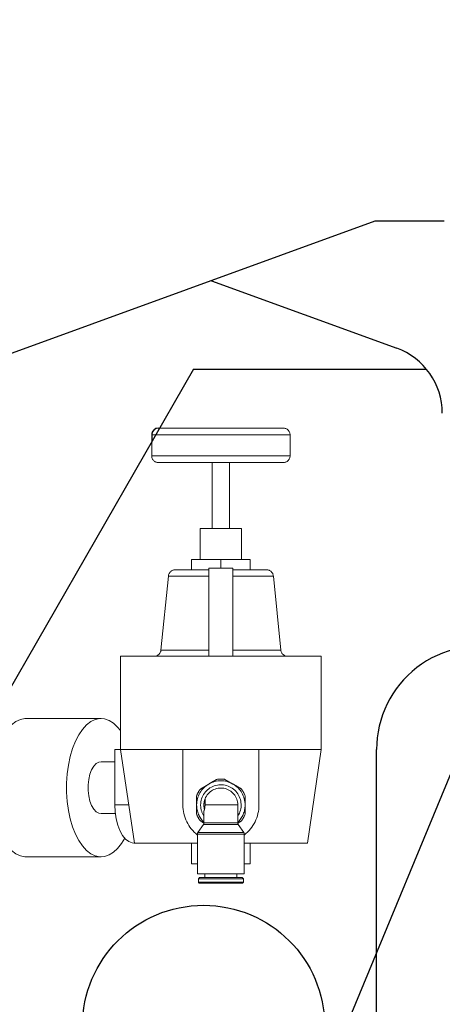
# Model space of a CAD drawing. Units: millimetres. Extents: x 20 to 423, y 10 to 287.
# Drawn here: x 67 to 70, y 221 to 228 of the extents above; entities that cross this region are included whole.
import ezdxf

# ---------------------------------------------------------------- set-up
doc = ezdxf.new("R2010")
doc.units = ezdxf.units.MM
doc.linetypes.add('PHANTOM', pattern=[12.7, 6.35, -1.27, 1.27, -1.27, 1.27, -1.27])
doc.styles.add('SLDTEXTSTYLE0', font='TXT', dxfattribs={"width": 0.605})
doc.dimstyles.new('SLDDIMSTYLE0', dxfattribs={"dimtxt": 3.5, "dimasz": 3.302, "dimexe": 0, "dimexo": 0.0625, "dimgap": 0.875, "dimtad": 1, "dimdec": 3, "dimlfac": 40, "dimrnd": 1e-09, "dimzin": 12, "dimdsep": 46, "dimtxsty": 'SLDTEXTSTYLE0', "dimsah": 1, "dimcen": 0.09, "dimadec": 0, "dimazin": 3, "dimtfac": 1, "dimtdec": 3, "dimtofl": 0, "dimtmove": 0, "dimatfit": 3, "dimfxl": 1, "dimfrac": 2, "dimtolj": 1, "dimtzin": 12, "dimarcsym": 0})
doc.dimstyles.new('SLDDIMSTYLE1', dxfattribs={"dimtxt": 3.5, "dimasz": 3.302, "dimexe": 0, "dimexo": 0.0625, "dimgap": 0.875, "dimtad": 1, "dimdec": 0, "dimlfac": 40, "dimrnd": 1e-09, "dimzin": 12, "dimdsep": 46, "dimtxsty": 'SLDTEXTSTYLE0', "dimsah": 1, "dimcen": 0.09, "dimadec": 0, "dimazin": 3, "dimtfac": 1, "dimtdec": 0, "dimtofl": 0, "dimtmove": 0, "dimatfit": 3, "dimfxl": 1, "dimfrac": 2, "dimtolj": 1, "dimtzin": 12, "dimarcsym": 0})
doc.dimstyles.new('SLDDIMSTYLE3', dxfattribs={"dimtxt": 0.18, "dimasz": 3.302, "dimexe": 0, "dimexo": 0.0625, "dimgap": 0, "dimtad": 0, "dimtih": 1, "dimtoh": 1, "dimdec": 0, "dimrnd": 1e-09, "dimzin": 0, "dimdsep": 46, "dimtxsty": 'Standard', "dimsah": 1, "dimcen": 0.09, "dimadec": 0, "dimazin": 0, "dimtfac": 3.302, "dimtdec": 0, "dimtofl": 0, "dimtmove": 0, "dimatfit": 3, "dimfxl": 1, "dimfrac": 2, "dimtolj": 1, "dimtzin": 0, "dimarcsym": 0})
doc.dimstyles.new('SLDDIMSTYLE4', dxfattribs={"dimtxt": 3.5, "dimasz": 3.302, "dimexe": 0, "dimexo": 0.0625, "dimgap": 0.875, "dimtad": 1, "dimdec": 3, "dimlfac": 40, "dimrnd": 1e-09, "dimzin": 12, "dimdsep": 46, "dimtxsty": 'SLDTEXTSTYLE0', "dimsah": 1, "dimcen": 0.09, "dimadec": 0, "dimazin": 3, "dimtfac": 1, "dimtdec": 3, "dimtofl": 0, "dimtmove": 0, "dimatfit": 3, "dimfxl": 1, "dimfrac": 2, "dimtolj": 1, "dimarcsym": 0})

# ---------------------------------------------------------------- blocks, each defined once
blk = doc.blocks.new('_D_4')
at = {"color": 7, "linetype": 'Continuous', "lineweight": 18}
for p, q in [((126.447, 283.6138), (175.2523, 283.6138)), ((174.2523, 203.6138), (174.2523, 283.6138)), ((50.9972, 203.6138), (175.2523, 203.6138))]:
    blk.add_line(p, q, dxfattribs=at)
for points in [[(174.2523, 283.6138), (173.7443, 280.3118), (174.7603, 280.3118)], [(174.2523, 203.6138), (174.7603, 206.9158), (173.7443, 206.9158)]]:
    blk.add_solid(points, dxfattribs=at)
at = {"color": 7, "linetype": 'Continuous', "lineweight": 18, "char_height": 3.5, "attachment_point": 1, "rotation": 90, "style": 'SLDTEXTSTYLE0'}
for s, insert in [('min.', (169.7405, 258.0974)), ('3200', (169.7405, 248.2342)), ('ceiling height', (169.7405, 224.1183))]:
    blk.add_mtext(s, dxfattribs=dict(at, insert=insert))
blk = doc.blocks.new('_D_6')
at = {"color": 7, "linetype": 'Continuous', "lineweight": 18}
for p, q in [((92.4098, 282.4024), (167.8641, 282.4024)), ((166.8641, 282.4024), (166.8641, 203.6138)), ((50.9972, 203.6138), (167.8641, 203.6138))]:
    blk.add_line(p, q, dxfattribs=at)
for points in [[(166.8641, 282.4024), (166.3561, 279.1004), (167.3721, 279.1004)], [(166.8641, 203.6138), (167.3721, 206.9158), (166.3561, 206.9158)]]:
    blk.add_solid(points, dxfattribs=at)
at = {"color": 7, "linetype": 'Continuous', "lineweight": 18, "insert": (162.3524, 239.2779), "char_height": 3.5, "attachment_point": 1, "rotation": 90, "style": 'SLDTEXTSTYLE0'}
blk.add_mtext('3152', dxfattribs=at)
blk = doc.blocks.new('_D_7')
at = {"color": 7, "linetype": 'Continuous', "lineweight": 18}
for p, q in [((73.3197, 267.3638), (152.7076, 267.3638)), ((151.7076, 203.6138), (151.7076, 267.3638)), ((50.9972, 203.6138), (152.7076, 203.6138))]:
    blk.add_line(p, q, dxfattribs=at)
for points in [[(151.7076, 267.3638), (151.1996, 264.0618), (152.2156, 264.0618)], [(151.7076, 203.6138), (152.2156, 206.9158), (151.1996, 206.9158)]]:
    blk.add_solid(points, dxfattribs=at)
at = {"color": 7, "linetype": 'Continuous', "lineweight": 18, "insert": (147.1958, 232.8378), "char_height": 3.5, "attachment_point": 1, "rotation": 90, "style": 'SLDTEXTSTYLE0'}
blk.add_mtext('2550', dxfattribs=at)

msp = doc.modelspace()

# ---------------------------------------------------------------- linework, layer by layer
at = {"color": 7, "linetype": 'Continuous', "lineweight": 25}
for p, q in [((69.382222, 226.213847), (64.813195, 224.550857)), ((69.882222, 226.213847), (69.382222, 226.213847)), ((68.200964, 225.783904), (69.540776, 225.296109)), ((68.072847, 225.143847), (64.019722, 218.094934)), ((68.072847, 225.143847), (69.755921, 225.143847)), ((67.819722, 224.718847), (67.828472, 224.718847)), ((67.769722, 224.668847), (67.769722, 224.616673)), ((69.394722, 220.393847), (69.394722, 222.393847))]:
    msp.add_line(p, q, dxfattribs=at)
at = {"color": 7, "linetype": 'PHANTOM', "lineweight": 18}
for p, q in [((67.819722, 224.718847), (68.719722, 224.718847)), ((67.769722, 224.668847), (67.769722, 224.518847)), ((68.769722, 224.518847), (68.769722, 224.668847)), ((68.269722, 224.468847), (67.819722, 224.468847)), ((68.207222, 224.468847), (68.207222, 223.993847)), ((68.719722, 224.468847), (68.269722, 224.468847)), ((68.332222, 223.993847), (68.332222, 224.468847)), ((68.119722, 223.993847), (68.119722, 223.768847)), ((68.119722, 223.993847), (68.419722, 223.993847)), ((68.419722, 223.768847), (68.419722, 223.993847)), ((68.057222, 223.768847), (68.057222, 223.693847)), ((68.269722, 223.768847), (68.057222, 223.768847)), ((68.269722, 223.768847), (68.269722, 223.706347)), ((68.482222, 223.768847), (68.269722, 223.768847)), ((68.482222, 223.768847), (68.482222, 223.693847)), ((67.890219, 223.648822), (67.836724, 223.113872)), ((67.939971, 223.693847), (68.182222, 223.693847)), ((68.182222, 223.706347), (68.182222, 223.068847)), ((68.182222, 223.706347), (68.357222, 223.706347)), ((68.357222, 223.706347), (68.357222, 223.068847)), ((68.357222, 223.693847), (68.599472, 223.693847)), ((68.702719, 223.113872), (68.649224, 223.648822)), ((67.544722, 223.068847), (67.544722, 222.393847)), ((67.544722, 223.068847), (68.994722, 223.068847)), ((68.994722, 222.393847), (68.994722, 223.068847)), ((67.403696, 222.618847), (66.86243, 222.618847)), ((67.504353, 221.993847), (67.504353, 222.393847)), ((67.504353, 222.393847), (67.544722, 222.393847)), ((67.544722, 222.393847), (67.644722, 221.718847)), ((67.544722, 222.393847), (67.994722, 222.393847)), ((67.994722, 222.393847), (67.994722, 221.993847)), ((68.269722, 222.393847), (67.994722, 222.393847)), ((68.544722, 222.393847), (68.269722, 222.393847)), ((68.544722, 222.393847), (68.994722, 222.393847)), ((68.544722, 221.993847), (68.544722, 222.393847)), ((68.894722, 221.718847), (68.994722, 222.393847)), ((67.504353, 222.306347), (67.403696, 222.306347)), ((68.298926, 222.179059), (68.357222, 222.145401)), ((68.123926, 222.111744), (68.182222, 222.145401)), ((68.147222, 221.950562), (68.147222, 221.863847)), ((68.15531, 221.993847), (68.392222, 221.993847)), ((68.392222, 221.863847), (68.392222, 221.993847)), ((67.403696, 221.931347), (67.507951, 221.931347)), ((68.146908, 221.862681), (68.123926, 221.87595)), ((68.415518, 221.87595), (68.393098, 221.863006)), ((68.143939, 221.851597), (68.104254, 221.796097)), ((68.143939, 221.851597), (68.395504, 221.851597)), ((68.435189, 221.796097), (68.395504, 221.851597)), ((68.100972, 221.783847), (68.100972, 221.496347)), ((68.104254, 221.796097), (68.435189, 221.796097)), ((68.438472, 221.496347), (68.438472, 221.783847)), ((67.641853, 221.718847), (67.644722, 221.718847)), ((67.644722, 221.718847), (68.100972, 221.718847)), ((68.057222, 221.718847), (68.057222, 221.568847)), ((68.438472, 221.718847), (68.894722, 221.718847)), ((68.482222, 221.718847), (68.482222, 221.568847)), ((66.86243, 221.618847), (67.403696, 221.618847)), ((68.100972, 221.568847), (68.057222, 221.568847)), ((68.482222, 221.568847), (68.438472, 221.568847)), ((68.100972, 221.496347), (68.438472, 221.496347)), ((68.115347, 221.468847), (68.107222, 221.460722)), ((68.107222, 221.460722), (68.107222, 221.436972)), ((68.107222, 221.460722), (68.432222, 221.460722)), ((68.115347, 221.468847), (68.424097, 221.468847)), ((68.154722, 221.496347), (68.154722, 221.468847)), ((68.384722, 221.468847), (68.384722, 221.496347)), ((68.432222, 221.460722), (68.424097, 221.468847)), ((68.432222, 221.436972), (68.432222, 221.460722)), ((68.115347, 221.428847), (68.424097, 221.428847))]:
    msp.add_line(p, q, dxfattribs=at)
at = {"color": 8, "linetype": 'PHANTOM', "lineweight": 18}
for p, q in [((68.769722, 224.668847), (67.769722, 224.668847)), ((67.769722, 224.518847), (68.269722, 224.518847)), ((68.269722, 224.518847), (68.769722, 224.518847)), ((68.182222, 223.648822), (67.890219, 223.648822)), ((68.649224, 223.648822), (68.357222, 223.648822)), ((67.836724, 223.113872), (68.182222, 223.113872)), ((68.357222, 223.113872), (68.702719, 223.113872)), ((67.504353, 221.993847), (67.603981, 221.993847)), ((68.147222, 221.863847), (68.392222, 221.863847)), ((68.100972, 221.783847), (68.438472, 221.783847)), ((68.107222, 221.436972), (68.432222, 221.436972))]:
    msp.add_line(p, q, dxfattribs=at)
at = {"color": 7, "linetype": 'PHANTOM', "lineweight": 18, "flags": 128}
for points in [[(66.86243, 222.618847), (66.854077, 222.618568), (66.820848, 222.611882), (66.788361, 222.596398), (66.757197, 222.572392), (66.72791, 222.540293), (66.701023, 222.500673), (66.677017, 222.454239), (66.65632, 222.401821), (66.639301, 222.344352), (66.626263, 222.282859), (66.61744, 222.21844), (66.612989, 222.152243), (66.612989, 222.085451), (66.615259, 222.043847)], [(67.544722, 222.5317), (67.523842, 222.557322), (67.493548, 222.585437), (67.461651, 222.605226), (67.42872, 222.616336), (67.395343, 222.618568), (67.362114, 222.611882), (67.329627, 222.596398), (67.298463, 222.572392), (67.269176, 222.540293), (67.242289, 222.500673), (67.218283, 222.454239), (67.197586, 222.401821), (67.180567, 222.344352), (67.167529, 222.282859), (67.158706, 222.21844), (67.154255, 222.152243), (67.154255, 222.085451), (67.158706, 222.019254), (67.167529, 221.954835), (67.180567, 221.893342), (67.197586, 221.835873), (67.218283, 221.783455), (67.242289, 221.737021), (67.269176, 221.697401), (67.298463, 221.665302), (67.329627, 221.641296), (67.362114, 221.625812), (67.395343, 221.619126), (67.42872, 221.621358), (67.461651, 221.632468), (67.493548, 221.652257), (67.523842, 221.680372), (67.551991, 221.716312), (67.57462, 221.753964)], [(67.403696, 222.306347), (67.388529, 222.303877), (67.368996, 222.29303), (67.351085, 222.274039), (67.335634, 222.247791), (67.323366, 222.215513), (67.314854, 222.178716), (67.310496, 222.139119), (67.310496, 222.098575), (67.314854, 222.058978), (67.323366, 222.022181), (67.335634, 221.989903), (67.351085, 221.963655), (67.368996, 221.944664), (67.388529, 221.933817), (67.403696, 221.931347)], [(67.641853, 221.718847), (67.629166, 221.72002), (67.604225, 221.729345), (67.580564, 221.747677), (67.558991, 221.774392), (67.54024, 221.808581), (67.524948, 221.849078), (67.513638, 221.894506), (67.506694, 221.943316), (67.504353, 221.993847)], [(66.672447, 221.793847), (66.677017, 221.783455), (66.701023, 221.737021), (66.72791, 221.697401), (66.757197, 221.665302), (66.788361, 221.641296), (66.820848, 221.625812), (66.854077, 221.619126), (66.86243, 221.618847)]]:
    msp.add_lwpolyline(points, dxfattribs=at)
at = {"color": 7, "linetype": 'Continuous', "lineweight": 25}
msp.add_circle((68.144722, 220.393847), 0.875, dxfattribs=at)
for centre, radius, start, end in [((69.369722, 224.826279), 0.5, 0, 69.9945646), ((67.819722, 224.668847), 0.05, 90, 180), ((70.144722, 222.393847), 0.75, 75.5224878, 180)]:
    msp.add_arc(centre, radius, start, end, dxfattribs=at)
at = {"color": 7, "linetype": 'PHANTOM', "lineweight": 18}
for centre, radius, start, end in [((67.819722, 224.668847), 0.05, 90, 180), ((68.719722, 224.668847), 0.05, 0, 90), ((67.819722, 224.518847), 0.05, 180, 270), ((68.719722, 224.518847), 0.05, 270, 0), ((67.939971, 223.643847), 0.05, 90, 174.2894069), ((68.599472, 223.643847), 0.05, 5.7105931, 90), ((67.786972, 223.118847), 0.05, 270, 354.2894069), ((68.752471, 223.118847), 0.05, 185.7105931, 270), ((68.269722, 221.993847), 0.175, 60, 120), ((68.269722, 221.993847), 0.1875, 81.0394698, 98.9605302), ((68.269722, 221.993847), 0.175, 120, 180), ((68.269722, 221.993847), 0.1875, 141.0394698, 158.9605302), ((68.269722, 221.993847), 0.146381, 326.8096487, 180), ((68.269722, 221.993847), 0.1225, 0, 159.0751711), ((68.269722, 221.993847), 0.175, 0, 60), ((68.269722, 221.993847), 0.1875, 21.0394698, 38.9605302), ((68.269722, 221.993847), 0.275, 180, 232.1470973), ((68.269722, 221.993847), 0.175, 180, 225.572996), ((68.269722, 221.993847), 0.146381, 180, 213.1903513), ((68.269722, 221.993847), 0.175, 314.427004, 0), ((68.269722, 221.993847), 0.275, 307.8529027, 0), ((68.269722, 221.993847), 0.1875, 201.0394698, 218.9605302), ((68.269722, 221.993847), 0.1875, 321.0394698, 338.9605302), ((68.122722, 221.863847), 0.0245, 330, 0), ((68.416722, 221.863847), 0.0245, 180, 210), ((68.125472, 221.783847), 0.0245, 150, 180), ((68.413972, 221.783847), 0.0245, 0, 30), ((68.115347, 221.436972), 0.008125, 180, 270), ((68.424097, 221.436972), 0.008125, 270, 0)]:
    msp.add_arc(centre, radius, start, end, dxfattribs=at)
for points, knots in [([(68.182222, 222.145401), (68.192123, 222.151118), (68.211716, 222.16243), (68.230986, 222.173555), (68.240518, 222.179059)], [0, 0, 0, 0, 0.505321122, 1, 1, 1, 1]), ([(68.357222, 222.145401), (68.367123, 222.139685), (68.386716, 222.128373), (68.405986, 222.117248), (68.415518, 222.111744)], [0, 0, 0, 0, 0.50532112, 1, 1, 1, 1]), ([(68.094722, 221.993847), (68.094722, 222.010954), (68.094722, 222.033579), (68.094722, 222.055754), (68.094722, 222.061162)], [0, 0, 0, 0, 0.75613582, 1, 1, 1, 1]), ([(68.155301, 222.037597), (68.155121, 222.037142), (68.154764, 222.036234), (68.152321, 222.029222), (68.14954, 222.018666), (68.14761, 222.006124), (68.147007, 221.992716), (68.147794, 221.979619), (68.149595, 221.969308), (68.150819, 221.964403), (68.151189, 221.962924)], [0, 0, 0, 0, 0.13686851, 0.27351692, 0.41577792, 0.56226705, 0.66664952, 0.8038207, 0.94080728, 1, 1, 1, 1]), ([(68.155301, 222.037597), (68.155302, 222.037116), (68.155304, 222.036154), (68.155307, 222.028619), (68.155309, 222.017523), (68.15531, 222.005217), (68.15531, 221.997081), (68.15531, 221.993847)], [0, 0, 0, 0, 0.21461521, 0.42923114, 0.64384707, 0.858463, 1, 1, 1, 1]), ([(68.444722, 222.061162), (68.444722, 222.055754), (68.444722, 222.033579), (68.444722, 222.010954), (68.444722, 221.993847)], [0, 0, 0, 0, 0.24386418, 1, 1, 1, 1]), ([(68.094722, 221.926532), (68.094722, 221.93302), (68.094722, 221.95521), (68.094722, 221.977836), (68.094722, 221.993847)], [0, 0, 0, 0, 0.29235091, 1, 1, 1, 1]), ([(68.15531, 221.993847), (68.155132, 221.989106), (68.154776, 221.979631), (68.152334, 221.966905), (68.149551, 221.956806), (68.147435, 221.950664), (68.146989, 221.949454), (68.148249, 221.952981), (68.150004, 221.958463), (68.151022, 221.962296), (68.151189, 221.962924)], [0, 0, 0, 0, 0.13681222, 0.27340447, 0.41560941, 0.56206961, 0.702701, 0.83705204, 0.97333952, 1, 1, 1, 1]), ([(68.444722, 221.993847), (68.444722, 221.977836), (68.444722, 221.95521), (68.444722, 221.93302), (68.444722, 221.926532)], [0, 0, 0, 0, 0.70764909, 1, 1, 1, 1])]:
    msp.add_open_spline(points, degree=3, knots=knots, dxfattribs=at)

# ---------------------------------------------------------------- dimensions: what is measured, and where the dimension line sits
at = {"color": 7, "linetype": 'Continuous', "lineweight": 18}
dim = msp.add_linear_dim(base=(174.252255, 283.613847), p1=(50.997243, 203.613847), p2=(126.446957, 283.613847), angle=90, text='ceiling height <> min. ', dimstyle='SLDDIMSTYLE4', dxfattribs=at)
dim.commit()
dim.dimension.update_dxf_attribs({"geometry": '_D_4', "text_midpoint": (174.252255, 244.836329), "dimtype": 160})
for base, p1, p2, dimstyle, picture, middle in [((166.86411, 203.613847), (92.409829, 282.402384), (50.997243, 203.613847), 'SLDDIMSTYLE1', '_D_6', (166.86411, 243.662666)), ((151.707564, 267.363847), (50.997243, 203.613847), (73.319722, 267.363847), 'SLDDIMSTYLE0', '_D_7', (151.707564, 237.222554))]:
    dim = msp.add_linear_dim(base=base, p1=p1, p2=p2, angle=90, dimstyle=dimstyle, dxfattribs=at)
    dim.commit()
    dim.dimension.update_dxf_attribs({"geometry": picture, "text_midpoint": middle, "dimtype": 160})

# ---------------------------------------------------------------- leaders
at = {"color": 7, "linetype": 'Continuous', "lineweight": 0}
msp.add_leader([(74.12812, 232.363847), (64.252336, 208.507411)], dimstyle='SLDDIMSTYLE3', dxfattribs=at)

doc.saveas('drawing.dxf')
